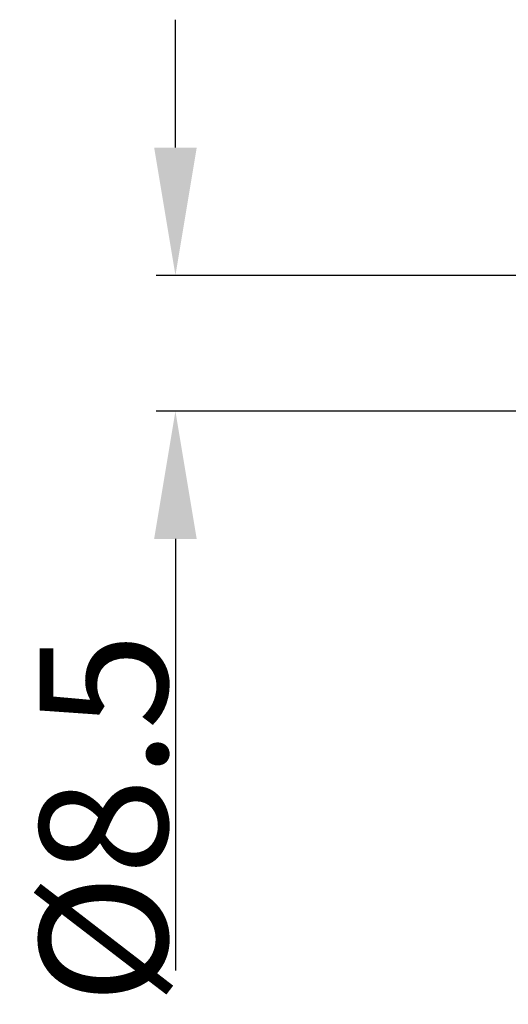
# Model space of a CAD drawing. Units: millimetres. Extents: x 2279 to 3170, y 588 to 1218.
# Drawn here: x 2444 to 2475, y 838 to 900 of the extents above; entities that cross this region are included whole.
import ezdxf

# ---------------------------------------------------------------- set-up
doc = ezdxf.new("R2010")
doc.units = ezdxf.units.MM
doc.header["$LTSCALE"] = 65.395
doc.header["$PDMODE"] = 3
doc.header["$PDSIZE"] = 8
doc.layers.get('Defpoints').update_dxf_attribs({"linetype": 'CONTINUOUS'})
doc.layers.add('Dim', color=3, linetype='CONTINUOUS', lineweight=15)
doc.styles.add('Romans字体', font='romans.shx', dxfattribs={"width": 0.75})
doc.dimstyles.new('01', dxfattribs={"dimtxt": 8, "dimasz": 8, "dimexe": 1.2, "dimexo": 0.2, "dimgap": 0.5, "dimtad": 1, "dimdec": 1, "dimdsep": 46, "dimtxsty": 'Romans字体', "dimcen": 0, "dimclrd": 1, "dimclre": 6, "dimclrt": 4, "dimazin": 2, "dimtfac": 1, "dimtdec": 1, "dimtofl": 0, "dimtmove": 0, "dimatfit": 3, "dimfxl": 1, "dimtolj": 1, "dimtzin": 0, "dimarcsym": 0})

# ---------------------------------------------------------------- blocks, each defined once
blk = doc.blocks.new('*D20')
at = {"layer": 'Defpoints', "color": 0, "ltscale": 0.01}
for p in [(2494.349, 883.807), (2453.913, 875.307), (2494.349, 875.307)]:
    blk.add_point(p, dxfattribs=at)
at = {"layer": 'Dim', "color": 1, "lineweight": -2}
for p, q in [((2453.913, 891.807), (2453.913, 899.807)), ((2453.913, 867.307), (2453.913, 840.307))]:
    blk.add_line(p, q, dxfattribs=at)
at = {"layer": 'Dim', "color": 6, "lineweight": -2}
for p, q in [((2494.149, 883.807), (2452.713, 883.807)), ((2494.149, 875.307), (2452.713, 875.307))]:
    blk.add_line(p, q, dxfattribs=at)
at = {"layer": 'Dim', "color": 1, "ltscale": 0.01}
for points in [[(2452.58, 891.807), (2455.247, 891.807), (2453.913, 883.807)], [(2455.247, 867.307), (2452.58, 867.307), (2453.913, 875.307)]]:
    blk.add_solid(points, dxfattribs=at)
at = {"layer": 'Dim', "color": 4, "lineweight": 30, "ltscale": 0.01, "insert": (2449.413, 849.807), "char_height": 8, "attachment_point": 5, "rotation": 90, "style": 'Romans字体'}
blk.add_mtext('\\A1;%%C8.5', dxfattribs=at)

msp = doc.modelspace()

# ---------------------------------------------------------------- dimensions: what is measured, and where the dimension line sits
at = {"layer": 'Dim', "lineweight": 30}
dim = msp.add_linear_dim(base=(2453.913, 875.307), p1=(2494.349, 883.807), p2=(2494.349, 875.307), angle=90, text='%%C8.5', dimstyle='01', dxfattribs=at)
dim.commit()
dim.dimension.update_dxf_attribs({"geometry": '*D20', "text_midpoint": (2453.913, 849.807), "dimtype": 160})

doc.saveas('drawing.dxf')
